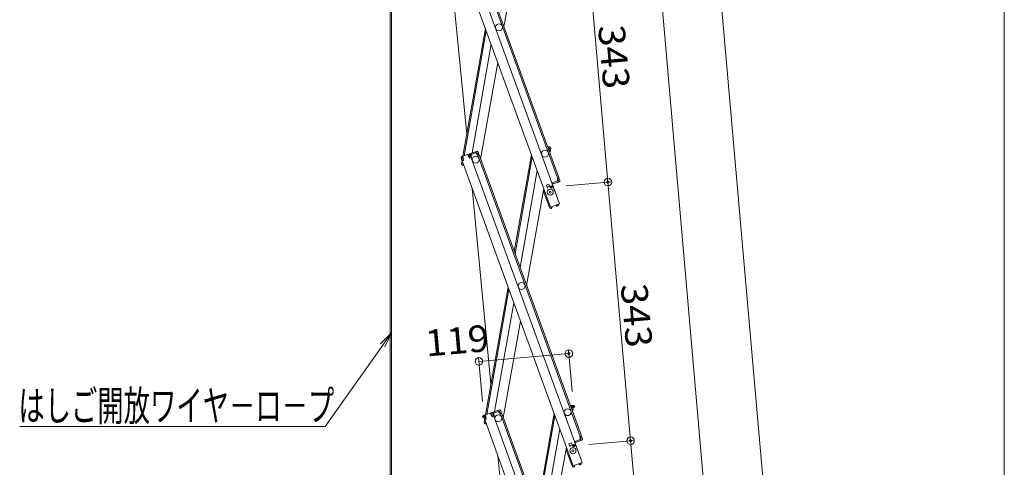
# Model space of a CAD drawing. Units: millimetres. Extents: x -2000 to 2000, y -1384 to 1386.
# Drawn here: x -486 to 164, y 155 to 451 of the extents above; entities that cross this region are included whole.
import ezdxf

# ---------------------------------------------------------------- set-up
doc = ezdxf.new("R2010")
doc.units = ezdxf.units.MM
doc.header["$LTSCALE"] = 5
doc.layers.add('SUNPO', color=7, linetype='Continuous')
doc.layers.add('sunpou', color=7, linetype='Continuous')
doc.styles.add('ＭＳ ゴシック', font='txt', dxfattribs={"height": 1})

# ---------------------------------------------------------------- blocks, each defined once
blk = doc.blocks.new('_ORIGIN_0-4_')
at = {"layer": 'sunpou', "color": 230, "linetype": 'Continuous', "lineweight": 5}
blk.add_line((0, 0), (-1, 0), dxfattribs=at)
blk.add_circle((0, 0), 0.5, dxfattribs=at)
blk = doc.blocks.new('MLeader4_1-4_')
at = {"layer": 'SUNPO', "color": 92, "linetype": 'Continuous', "lineweight": 5}
for p, q in [((-49.56, 47.35), (-48.14, 48.79)), ((-48.14, 48.79), (-49.29, 47.16)), ((-48.14, 48.79), (-49.02, 46.97))]:
    blk.add_line(p, q, dxfattribs=at)
at = {"layer": 'SUNPO', "color": 230, "linetype": 'Continuous', "lineweight": 5}
for p, q in [((-49.29, 47.16), (-56.87, 36.44)), ((-57.59, 36.44), (-97.23, 36.44)), ((-56.87, 36.44), (-57.59, 36.44))]:
    blk.add_line(p, q, dxfattribs=at)
at = {"layer": 'SUNPO', "color": 40, "linetype": 'Continuous', "lineweight": 5, "style": 'ＭＳ ゴシック', "width": 0.63692}
blk.add_text('はしご開放ワイヤ－ロ－プ', height=4.0005, dxfattribs=at).set_placement((-97.4, 37.18))

msp = doc.modelspace()

# ---------------------------------------------------------------- linework, layer by layer
at = {"color": 120, "linetype": 'Continuous', "lineweight": 5}
for p, q in [((-241.43, 828.63), (-241.43, -442.08)), ((-240.68, 828.14), (-240.68, -442.08)), ((-208.93, 528.3), (-135.66, 326.97)), ((-202.97, 530.48), (-129.69, 329.15)), ((-198.5, 532.1), (-130.92, 346.42)), ((-197.75, 532.37), (-130.17, 346.69)), ((-190.89, 375.32), (-204.51, 516.15)), ((-155.06, 510.03), (-166.34, 446.06)), ((-193.49, 360.61), (-178.61, 444.99)), ((-192.62, 360.93), (-178.06, 443.49)), ((-187.46, 362.81), (-174.81, 434.56)), ((-181.75, 358.66), (-170.47, 422.62)), ((-137.62, 367.17), (-136.05, 366.89)), ((-136.84, 366.01), (-136.67, 367)), ((-136.84, 366.01), (-136.76, 364.81)), ((-136.19, 366.1), (-136.8, 366.21)), ((-136.53, 364.18), (-135.74, 364.04)), ((-136.19, 366.1), (-136.48, 364.43)), ((-136.48, 364.43), (-135.7, 364.29)), ((-135.52, 365.27), (-135.98, 362.66)), ((-135.4, 365.96), (-135.7, 364.29)), ((-135.52, 365.27), (-135.7, 364.29)), ((-135.52, 365.27), (-135.7, 364.29)), ((-194.66, 359.34), (-194.08, 357.74)), ((-194.42, 358.68), (-194.08, 357.74)), ((-189.72, 361.99), (-194.18, 360.36)), ((-193.32, 358.01), (-194.08, 357.74)), ((-194.05, 357.43), (-193.99, 357.77)), ((-193.05, 357.85), (-193.99, 357.5)), ((-193.91, 359.61), (-193.32, 359.82)), ((-193.91, 359.61), (-193.32, 358.01)), ((-193.74, 359.16), (-193.65, 359.7)), ((-193.25, 359.64), (-193.59, 360.58)), ((-193.25, 359.64), (-193.05, 357.85)), ((-189.96, 360.83), (-190.3, 361.77)), ((-189.44, 361.24), (-190.03, 361.02)), ((-189.96, 360.83), (-188.96, 359.33)), ((-189.44, 361.24), (-188.86, 359.64)), ((-184.5, 363.88), (-188.96, 362.26)), ((-187.84, 359.74), (-188.96, 359.33)), ((-188.86, 359.64), (-188.11, 359.91)), ((-184.23, 363.13), (-188.69, 361.51)), ((-188.69, 361.51), (-188.11, 359.91)), ((-188.69, 361.51), (-188.11, 359.91)), ((-188.45, 360.85), (-188.11, 359.91)), ((-188.1, 361.72), (-188.38, 362.47)), ((-187.87, 361.81), (-188.14, 362.56)), ((-188.03, 361.53), (-188.1, 361.72)), ((-188.03, 361.53), (-187.84, 359.74)), ((-187.84, 359.74), (-188.02, 359.68)), ((-188.02, 359.68), (-114.75, 158.35)), ((-185.05, 362.83), (-185.32, 363.59)), ((-184.81, 362.92), (-185.09, 363.67)), ((-184.75, 362.73), (-184.81, 362.92)), ((-184.75, 362.73), (-183.75, 361.23)), ((-184.23, 363.13), (-183.65, 361.54)), ((-183.75, 361.23), (-182.81, 361.57)), ((-183.65, 361.54), (-182.89, 361.81)), ((-183.56, 361.3), (-115.98, 175.62)), ((-183.48, 363.41), (-182.89, 361.81)), ((-182.81, 361.57), (-115.23, 175.89)), ((-148.26, 361.59), (-159.53, 297.63)), ((-158.99, 296.12), (-147.71, 360.09)), ((-194.34, 355.75), (-194.05, 357.43)), ((-194.22, 356.44), (-194.05, 357.43)), ((-193.96, 357.41), (-194.05, 357.43)), ((-193.99, 357.5), (-120.71, 156.18)), ((-193.7, 354.83), (-192.97, 354.7)), ((-193.56, 355.61), (-193.47, 356.08)), ((-193.56, 355.61), (-193.29, 355.57)), ((-193.05, 354.91), (-193.08, 354.72)), ((-144.46, 351.16), (-155.74, 287.2)), ((-131.11, 346.35), (-130.17, 346.69)), ((-130.91, 344.56), (-131.11, 346.35)), ((-130.83, 346.18), (-130.08, 346.46)), ((-130.25, 344.58), (-130.83, 346.18)), ((-130.08, 346.46), (-129.74, 345.52)), ((-129.5, 344.86), (-130.08, 346.46)), ((-174.94, 210.27), (-187.43, 339.48)), ((-140.12, 339.23), (-151.39, 275.26)), ((-136.76, 342.22), (-138.4, 341.62)), ((-138.4, 341.62), (-137.62, 339.46)), ((-136.25, 340.81), (-137.89, 340.21)), ((-136.76, 342.22), (-135.97, 340.05)), ((-134.32, 343.32), (-134.79, 343.15)), ((-134.44, 342.21), (-129.69, 329.15)), ((-134.32, 343.32), (-133.97, 342.38)), ((-130.25, 344.58), (-134.25, 343.13)), ((-130.91, 344.35), (-134.25, 343.13)), ((-129.98, 343.83), (-133.97, 342.38)), ((-131.08, 344.29), (-130.8, 343.53)), ((-130.91, 344.56), (-130.84, 344.37)), ((-130.84, 344.37), (-130.57, 343.62)), ((-136.37, 326.88), (-140.28, 337.64)), ((-136.37, 326.88), (-135.71, 327.12)), ((-136.3, 326.69), (-136.37, 326.88)), ((-129.69, 329.15), (-135.66, 326.97)), ((-135.54, 326.96), (-135.56, 327.01)), ((-134.72, 327.03), (-135.54, 326.96)), ((-134.9, 326.22), (-135.48, 326.16)), ((-134.9, 326.22), (-134.67, 326.49)), ((-134.72, 327.03), (-134.67, 326.49)), ((-131.85, 328.08), (-131.18, 328.55)), ((-131.85, 328.08), (-131.54, 327.63)), ((-131.54, 327.63), (-131.19, 327.57)), ((-131.18, 328.55), (-131.19, 328.6)), ((-131.19, 327.57), (-130.72, 327.9)), ((-130.42, 328.83), (-130.44, 328.87)), ((-178.54, 189.81), (-163.67, 274.19)), ((-177.68, 190.13), (-163.12, 272.69)), ((-172.52, 192.01), (-159.87, 263.76)), ((-166.8, 187.86), (-155.53, 251.82)), ((-122.68, 196.37), (-121.11, 196.09)), ((-121.9, 195.21), (-121.72, 196.2)), ((-121.9, 195.21), (-121.82, 194.01)), ((-121.25, 195.3), (-121.86, 195.41)), ((-121.25, 195.3), (-121.54, 193.63)), ((-120.46, 195.16), (-120.75, 193.49)), ((-174.77, 191.19), (-179.24, 189.56)), ((-178.96, 188.81), (-178.38, 189.02)), ((-178.96, 188.81), (-178.38, 187.21)), ((-178.8, 188.36), (-178.7, 188.91)), ((-178.31, 188.84), (-178.65, 189.78)), ((-178.31, 188.84), (-178.11, 187.05)), ((-175.02, 190.03), (-175.36, 190.97)), ((-174.5, 190.44), (-175.09, 190.22)), ((-175.02, 190.03), (-174.02, 188.53)), ((-174.5, 190.44), (-173.92, 188.84)), ((-169.56, 193.09), (-174.02, 191.46)), ((-172.89, 188.95), (-174.02, 188.53)), ((-173.92, 188.84), (-173.17, 189.11)), ((-169.28, 192.33), (-173.75, 190.71)), ((-173.75, 190.71), (-173.17, 189.11)), ((-173.75, 190.71), (-173.17, 189.11)), ((-173.51, 190.05), (-173.17, 189.11)), ((-173.16, 190.92), (-173.43, 191.67)), ((-172.93, 191.01), (-173.2, 191.76)), ((-173.09, 190.74), (-173.16, 190.92)), ((-173.09, 190.74), (-172.89, 188.95)), ((-172.89, 188.95), (-173.08, 188.88)), ((-173.08, 188.88), (-99.8, -12.45)), ((-170.11, 192.03), (-170.38, 192.79)), ((-169.87, 192.12), (-170.15, 192.87)), ((-169.8, 191.93), (-169.87, 192.12)), ((-169.8, 191.93), (-168.81, 190.43)), ((-169.28, 192.33), (-168.7, 190.74)), ((-168.81, 190.43), (-167.87, 190.78)), ((-168.7, 190.74), (-167.95, 191.01)), ((-168.62, 190.5), (-101.03, 4.82)), ((-168.53, 192.61), (-167.95, 191.01)), ((-167.87, 190.78), (-100.28, 5.09)), ((-133.31, 190.79), (-144.59, 126.83)), ((-144.04, 125.32), (-132.76, 189.29)), ((-121.59, 193.38), (-120.8, 193.24)), ((-121.54, 193.63), (-120.75, 193.49)), ((-120.58, 194.47), (-121.04, 191.87)), ((-120.58, 194.47), (-120.75, 193.49)), ((-120.58, 194.47), (-120.75, 193.49)), ((-179.71, 188.54), (-179.13, 186.94)), ((-179.48, 187.88), (-179.13, 186.94)), ((-179.4, 184.95), (-179.11, 186.63)), ((-179.28, 185.64), (-179.11, 186.63)), ((-178.38, 187.21), (-179.13, 186.94)), ((-179.11, 186.63), (-179.05, 186.97)), ((-179.01, 186.61), (-179.11, 186.63)), ((-178.11, 187.05), (-179.05, 186.71)), ((-179.05, 186.71), (-105.77, -14.62)), ((-178.75, 184.03), (-178.03, 183.9)), ((-178.61, 184.81), (-178.53, 185.28)), ((-178.61, 184.81), (-178.34, 184.77)), ((-178.1, 184.11), (-178.14, 183.92)), ((-129.52, 180.36), (-140.79, 116.4)), ((-116.16, 175.55), (-115.23, 175.89)), ((-115.97, 173.76), (-116.16, 175.55)), ((-115.89, 175.38), (-115.14, 175.66)), ((-115.14, 175.66), (-114.8, 174.72)), ((-114.56, 174.06), (-115.14, 175.66)), ((-121.82, 171.42), (-123.46, 170.82)), ((-123.46, 170.82), (-122.68, 168.66)), ((-121.3, 170.01), (-122.95, 169.41)), ((-121.82, 171.42), (-121.03, 169.26)), ((-119.37, 172.52), (-119.84, 172.35)), ((-119.5, 171.41), (-114.75, 158.35)), ((-119.37, 172.52), (-119.03, 171.58)), ((-115.31, 173.79), (-119.3, 172.33)), ((-115.97, 173.55), (-119.3, 172.33)), ((-115.04, 173.03), (-119.03, 171.58)), ((-116.13, 173.49), (-115.86, 172.73)), ((-115.97, 173.76), (-115.9, 173.57)), ((-115.9, 173.57), (-115.62, 172.82)), ((-115.31, 173.79), (-115.89, 175.38)), ((-158.98, 45.22), (-170.35, 162.8)), ((-125.17, 168.43), (-136.45, 104.46)), ((-121.42, 156.08), (-125.34, 166.84)), ((-121.42, 156.08), (-120.76, 156.32)), ((-121.35, 155.89), (-121.42, 156.08)), ((-114.75, 158.35), (-120.71, 156.18)), ((-120.6, 156.16), (-120.62, 156.21)), ((-119.78, 156.23), (-120.6, 156.16)), ((-119.78, 156.23), (-119.73, 155.69)), ((-116.91, 157.28), (-116.23, 157.75)), ((-116.91, 157.28), (-116.6, 156.83)), ((-116.6, 156.83), (-116.25, 156.77)), ((-116.23, 157.75), (-116.25, 157.8)), ((-116.25, 156.77), (-115.77, 157.1)), ((-115.48, 158.03), (-115.5, 158.07)), ((-119.96, 155.42), (-120.53, 155.37)), ((-119.96, 155.42), (-119.73, 155.69))]:
    msp.add_line(p, q, dxfattribs=at)
for centre, radius in [((-169.61, 445.78), 2.25), ((-139.26, 362.38), 2.25), ((-185.02, 358.37), 2.25), ((-185.02, 358.37), 2.25), ((-135.77, 336.94), 2), ((-135.77, 336.94), 0.6), ((-154.67, 274.98), 2.25), ((-170.08, 187.57), 2.25), ((-170.08, 187.57), 2.25), ((-124.31, 191.58), 2.25), ((-120.83, 166.14), 2), ((-120.83, 166.14), 0.6)]:
    msp.add_circle(centre, radius, dxfattribs=at)
for centre, start, end in [((-136.19, 366.1), 350, 80), ((-193.91, 359.61), 110, 200), ((-189.44, 361.24), 20, 110), ((-188.69, 361.51), 110, 140), ((-184.23, 363.13), 20, 110), ((-193.56, 355.61), 170, 260), ((-130.25, 344.58), 290, 20), ((-139.53, 337.91), 117.18076, 200), ((-135.54, 326.96), 200, 275), ((-131.18, 328.55), 305, 20), ((-121.25, 195.3), 350, 80), ((-178.96, 188.81), 110, 200), ((-174.5, 190.44), 20, 110), ((-173.75, 190.71), 110, 140), ((-169.28, 192.33), 20, 110), ((-178.61, 184.81), 170, 260), ((-115.31, 173.79), 290, 20), ((-124.59, 167.11), 117.18076, 200), ((-116.23, 157.75), 305, 20), ((-120.6, 156.16), 200, 275)]:
    msp.add_arc(centre, 0.8, start, end, dxfattribs=at)
at = {"layer": 'DEFPOINTS', "color": 7, "linetype": 'Continuous', "lineweight": 5, "const_width": 1}
for points in [[(-134.66, 340.3, 0.414214), (-135.16, 340.8, 0.414214), (-135.66, 340.3, 0.414214), (-135.16, 339.8, 0.414214)], [(-134.66, 340.3, 0.414214), (-135.16, 340.8, 0.414214), (-135.66, 340.3, 0.414214), (-135.16, 339.8, 0.414214)], [(-97.21, 343.58, 0.414214), (-97.71, 344.08, 0.414214), (-98.21, 343.58, 0.414214), (-97.71, 343.08, 0.414214)], [(-123.01, 230.34, 0.414214), (-123.51, 230.84, 0.414214), (-124.01, 230.34, 0.414214), (-123.51, 229.84, 0.414214)], [(-119.95, 195.37, 0.414214), (-120.45, 195.87, 0.414214), (-120.95, 195.37, 0.414214), (-120.45, 194.87, 0.414214)], [(-179.26, 188.74, 0.414214), (-179.76, 189.24, 0.414214), (-180.26, 188.74, 0.414214), (-179.76, 188.24, 0.414214)], [(-119.72, 169.5, 0.414214), (-120.22, 170, 0.414214), (-120.72, 169.5, 0.414214), (-120.22, 169, 0.414214)], [(-119.72, 169.5, 0.414214), (-120.22, 170, 0.414214), (-120.72, 169.5, 0.414214), (-120.22, 169, 0.414214)], [(-82.27, 172.78, 0.414214), (-82.77, 173.28, 0.414214), (-83.27, 172.78, 0.414214), (-82.77, 172.28, 0.414214)]]:
    msp.add_lwpolyline(points, format="xyb", close=True, dxfattribs=at)
at = {"layer": 'sunpou', "color": 230, "linetype": 'Continuous', "lineweight": 5}
for p, q in [((-60.85, 895.97), (120.89, -1181.24)), ((164.04, 881.2), (164.04, -1191.89)), ((-81.6, 684.18), (81.9, -1184.65)), ((-112.22, 509.39), (-98.15, 348.56)), ((-125.2, 341.17), (-95.22, 343.79)), ((-125.2, 341.17), (-95.22, 343.79)), ((-97.28, 338.6), (-83.2, 177.76)), ((-180.63, 198.7), (-183.16, 227.63)), ((-177.96, 225.58), (-128.49, 229.9)), ((-121.32, 205.33), (-123.73, 232.83)), ((-110.25, 170.37), (-80.28, 172.99)), ((-110.25, 170.37), (-80.28, 172.99)), ((-82.33, 167.8), (-68.26, 6.96))]:
    msp.add_line(p, q, dxfattribs=at)

# ---------------------------------------------------------------- block references
at = {"layer": 'SUNPO', "color": 92, "linetype": 'Continuous', "lineweight": 5, "xscale": 5, "yscale": 5}
msp.add_blockref('MLeader4_1-4_', (0, 0), dxfattribs=at)
at = {"layer": 'sunpou', "color": 230, "linetype": 'Continuous', "lineweight": 5, "xscale": 5, "yscale": 5}
for p, rotation in [((-97.71, 343.58), 274.999999999869), ((-97.71, 343.58), 94.999999999869), ((-182.94, 225.14), 184.9999999998716), ((-123.51, 230.34), 4.999999999871577), ((-82.77, 172.78), 274.999999999869), ((-82.77, 172.78), 94.999999999869)]:
    msp.add_blockref('_ORIGIN_0-4_', p, dxfattribs=dict(at, rotation=rotation))

# ---------------------------------------------------------------- texts
at = {"layer": 'sunpou', "color": 40, "linetype": 'Continuous', "lineweight": 18, "style": 'ＭＳ ゴシック', "width": 1.064736}
for s, rotation, p in [('343', 275, (-104.22, 446.63)), ('343', 275, (-89.28, 275.83)), ('119', 5, (-217.59, 228.37))]:
    msp.add_text(s, height=17.488, rotation=rotation, dxfattribs=at).set_placement(p)

doc.saveas('drawing.dxf')
